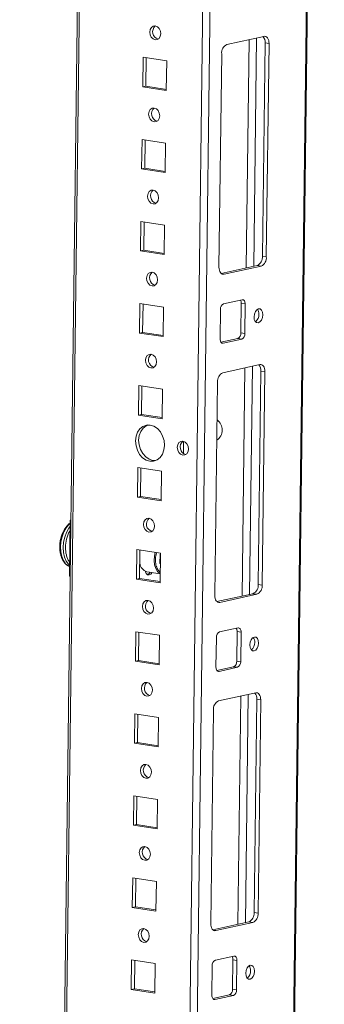
# Model space of a CAD drawing. Units: millimetres. Extents: x -5 to 11576, y 17 to 11644.
# Drawn here: x 9136 to 9227, y 2931 to 3226 of the extents above; entities that cross this region are included whole.
import ezdxf

# ---------------------------------------------------------------- set-up
doc = ezdxf.new("R2010")
doc.units = ezdxf.units.MM

msp = doc.modelspace()

# ---------------------------------------------------------------- linework, layer by layer
at = {"color": 7, "linetype": 'Continuous', "lineweight": 15}
for p, q in [((9204.402, 1861.519), (9226.742, 3631.621)), ((9157.663, 3616.526), (9135.506, 1860.917)), ((9208.675, 3220.697), (9197.578, 3218.272)), ((9208.198, 3154.832), (9209.005, 3218.757)), ((9209.005, 3218.757), (9210.185, 3218.575)), ((9209.379, 3154.65), (9210.185, 3218.575)), ((9172.451, 3214.42), (9172.339, 3205.569)), ((9179.536, 3213.331), (9172.451, 3214.42)), ((9173.371, 3214.279), (9173.264, 3205.771)), ((9179.424, 3204.48), (9179.536, 3213.331)), ((9196.005, 3215.477), (9195.199, 3151.551)), ((9173.264, 3205.771), (9172.339, 3205.569)), ((9172.339, 3205.569), (9179.424, 3204.48)), ((9173.264, 3205.771), (9179.428, 3204.823)), ((9172.14, 3189.834), (9172.028, 3180.982)), ((9179.225, 3188.744), (9172.14, 3189.834)), ((9173.061, 3189.692), (9172.953, 3181.184)), ((9179.114, 3179.893), (9179.225, 3188.744)), ((9172.953, 3181.184), (9172.028, 3180.982)), ((9172.028, 3180.982), (9179.114, 3179.893)), ((9172.953, 3181.184), (9179.118, 3180.237)), ((9171.83, 3165.247), (9171.718, 3156.396)), ((9178.915, 3164.158), (9171.83, 3165.247)), ((9172.75, 3165.105), (9172.643, 3156.598)), ((9178.803, 3155.307), (9178.915, 3164.158)), ((9172.643, 3156.598), (9171.718, 3156.396)), ((9171.718, 3156.396), (9178.803, 3155.307)), ((9172.643, 3156.598), (9178.808, 3155.65)), ((9209.379, 3154.65), (9208.198, 3154.832)), ((9195.834, 3149.678), (9206.625, 3152.036)), ((9196.709, 3149.429), (9207.806, 3151.855)), ((9207.806, 3151.855), (9206.625, 3152.036)), ((9171.52, 3140.66), (9171.408, 3131.809)), ((9178.605, 3139.571), (9171.52, 3140.66)), ((9172.44, 3140.519), (9172.333, 3132.011)), ((9178.493, 3130.72), (9178.605, 3139.571)), ((9202.146, 3141.791), (9196.597, 3140.578)), ((9201.759, 3131.848), (9201.871, 3140.699)), ((9203.052, 3140.518), (9201.871, 3140.699)), ((9202.94, 3131.667), (9203.052, 3140.518)), ((9195.654, 3138.901), (9195.542, 3130.05)), ((9172.333, 3132.011), (9171.408, 3131.809)), ((9171.408, 3131.809), (9178.493, 3130.72)), ((9172.333, 3132.011), (9178.497, 3131.063)), ((9202.94, 3131.667), (9201.759, 3131.848)), ((9195.794, 3129.073), (9200.816, 3130.171)), ((9196.448, 3128.777), (9201.997, 3129.989)), ((9201.997, 3129.989), (9200.816, 3130.171)), ((9207.434, 3122.351), (9196.337, 3119.926)), ((9206.957, 3056.485), (9207.763, 3120.41)), ((9207.763, 3120.41), (9208.944, 3120.229)), ((9208.137, 3056.303), (9208.944, 3120.229)), ((9171.209, 3116.074), (9171.098, 3107.222)), ((9178.294, 3114.984), (9171.209, 3116.074)), ((9172.13, 3115.932), (9172.022, 3107.424)), ((9194.764, 3117.13), (9193.957, 3053.205)), ((9178.183, 3106.133), (9178.294, 3114.984)), ((9172.022, 3107.424), (9171.098, 3107.222)), ((9171.098, 3107.222), (9178.183, 3106.133)), ((9172.022, 3107.424), (9178.187, 3106.477)), ((9184.571, 3095.717), (9184.617, 3099.339)), ((9175.397, 3093.603), (9176.17, 3093.571)), ((9170.899, 3091.487), (9170.787, 3082.636)), ((9177.984, 3090.398), (9170.899, 3091.487)), ((9171.819, 3091.345), (9171.712, 3082.838)), ((9177.872, 3081.547), (9177.984, 3090.398)), ((9171.712, 3082.838), (9170.787, 3082.636)), ((9170.787, 3082.636), (9177.872, 3081.547)), ((9171.712, 3082.838), (9177.877, 3081.89)), ((9150.588, 3075.683), (9150.377, 3058.965)), ((9150.588, 3075.683), (9150.838, 3075.738)), ((9150.837, 3075.645), (9150.588, 3075.683)), ((9170.589, 3066.9), (9170.477, 3058.049)), ((9177.674, 3065.811), (9170.589, 3066.9)), ((9171.509, 3066.759), (9171.402, 3058.251)), ((9171.606, 3066.744), (9171.504, 3066.366)), ((9177.493, 3062.703), (9177.53, 3065.59)), ((9177.53, 3065.59), (9177.673, 3065.751)), ((9177.562, 3056.96), (9177.674, 3065.811)), ((9177.639, 3063.067), (9177.473, 3062.858)), ((9177.633, 3062.603), (9177.493, 3062.703)), ((9177.496, 3062.883), (9177.639, 3063.044)), ((9173.514, 3059.579), (9173.625, 3059.562)), ((9173.596, 3060.273), (9177.596, 3059.658)), ((9150.377, 3058.965), (9150.626, 3058.926)), ((9171.402, 3058.251), (9170.477, 3058.049)), ((9170.477, 3058.049), (9177.562, 3056.96)), ((9171.402, 3058.251), (9177.566, 3057.304)), ((9194.593, 3051.331), (9205.384, 3053.689)), ((9206.565, 3053.508), (9205.384, 3053.689)), ((9208.137, 3056.303), (9206.957, 3056.485)), ((9195.468, 3051.083), (9206.565, 3053.508)), ((9170.278, 3042.314), (9170.167, 3033.462)), ((9177.364, 3041.224), (9170.278, 3042.314)), ((9171.199, 3042.172), (9171.091, 3033.665)), ((9200.905, 3043.444), (9195.356, 3042.232)), ((9200.518, 3033.501), (9200.63, 3042.353)), ((9201.811, 3042.171), (9200.63, 3042.353)), ((9201.699, 3033.32), (9201.811, 3042.171)), ((9177.252, 3032.373), (9177.364, 3041.224)), ((9194.413, 3040.554), (9194.301, 3031.703)), ((9171.091, 3033.665), (9170.167, 3033.462)), ((9170.167, 3033.462), (9177.252, 3032.373)), ((9171.091, 3033.665), (9177.256, 3032.717)), ((9201.699, 3033.32), (9200.518, 3033.501)), ((9194.553, 3030.727), (9199.575, 3031.824)), ((9195.207, 3030.43), (9200.756, 3031.643)), ((9200.756, 3031.643), (9199.575, 3031.824)), ((9206.193, 3024.004), (9195.095, 3021.579)), ((9205.715, 2958.138), (9206.522, 3022.064)), ((9206.522, 3022.064), (9207.703, 3021.882)), ((9206.896, 2957.957), (9207.703, 3021.882)), ((9193.523, 3018.783), (9192.716, 2954.858)), ((9169.968, 3017.727), (9169.856, 3008.876)), ((9177.053, 3016.638), (9169.968, 3017.727)), ((9170.889, 3017.585), (9170.781, 3009.078)), ((9176.942, 3007.787), (9177.053, 3016.638)), ((9170.781, 3009.078), (9169.856, 3008.876)), ((9169.856, 3008.876), (9176.942, 3007.787)), ((9170.781, 3009.078), (9176.946, 3008.13)), ((9169.658, 2993.14), (9169.546, 2984.289)), ((9176.743, 2992.051), (9169.658, 2993.14)), ((9170.578, 2992.999), (9170.471, 2984.491)), ((9176.631, 2983.2), (9176.743, 2992.051)), ((9170.471, 2984.491), (9169.546, 2984.289)), ((9169.546, 2984.289), (9176.631, 2983.2)), ((9170.471, 2984.491), (9176.636, 2983.544)), ((9169.347, 2968.554), (9169.236, 2959.702)), ((9176.433, 2967.465), (9169.347, 2968.554)), ((9170.268, 2968.412), (9170.161, 2959.905)), ((9176.321, 2958.613), (9176.433, 2967.465)), ((9170.161, 2959.905), (9169.236, 2959.702)), ((9169.236, 2959.702), (9176.321, 2958.613)), ((9170.161, 2959.905), (9176.325, 2958.957)), ((9206.896, 2957.957), (9205.715, 2958.138)), ((9193.351, 2952.985), (9204.143, 2955.343)), ((9194.226, 2952.736), (9205.324, 2955.161)), ((9205.324, 2955.161), (9204.143, 2955.343)), ((9199.663, 2945.098), (9194.115, 2943.885)), ((9169.037, 2943.967), (9168.925, 2935.116)), ((9176.122, 2942.878), (9169.037, 2943.967)), ((9169.958, 2943.826), (9169.85, 2935.318)), ((9176.011, 2934.027), (9176.122, 2942.878)), ((9193.171, 2942.208), (9193.06, 2933.357)), ((9199.277, 2935.155), (9199.389, 2944.006)), ((9200.57, 2943.825), (9199.389, 2944.006)), ((9200.458, 2934.973), (9200.57, 2943.825)), ((9169.85, 2935.318), (9168.925, 2935.116)), ((9168.925, 2935.116), (9176.011, 2934.027)), ((9169.85, 2935.318), (9176.015, 2934.37)), ((9193.312, 2932.38), (9198.334, 2933.478)), ((9193.966, 2932.084), (9199.514, 2933.296)), ((9199.514, 2933.296), (9198.334, 2933.478)), ((9200.458, 2934.973), (9199.277, 2935.155))]:
    msp.add_line(p, q, dxfattribs=at)
at = {"color": 8, "linetype": 'Continuous', "lineweight": 15}
for p, q in [((9226.403, 3631.547), (9204.465, 1893.308)), ((9195.298, 3624.749), (9172.962, 1855.018)), ((9175.208, 1855.04), (9197.55, 3625.242)), ((9136.523, 1892.644), (9158.281, 3616.661)), ((9204.205, 3219.72), (9203.342, 3151.319)), ((9206.457, 3220.212), (9205.594, 3151.811)), ((9196.709, 3149.429), (9196.031, 3149.534)), ((9196.448, 3128.777), (9196.042, 3128.839)), ((9205.216, 3121.866), (9204.353, 3053.464)), ((9202.964, 3121.374), (9202.101, 3052.972)), ((9175.854, 3064.979), (9176.093, 3066.054)), ((9195.468, 3051.083), (9194.79, 3051.187)), ((9195.207, 3030.43), (9194.8, 3030.493)), ((9201.723, 3023.027), (9200.86, 2954.625)), ((9203.975, 3023.519), (9203.111, 2955.117)), ((9194.226, 2952.736), (9193.549, 2952.841)), ((9193.966, 2932.084), (9193.559, 2932.146))]:
    msp.add_line(p, q, dxfattribs=at)
at = {"color": 7, "linetype": 'Continuous', "lineweight": 15, "flags": 128}
for points in [[(9176.066, 3219.678), (9176.701, 3219.738), (9177.243, 3220.103), (9177.61, 3220.718), (9177.746, 3221.489), (9177.63, 3222.299), (9177.28, 3223.024), (9176.749, 3223.554), (9176.118, 3223.809), (9175.484, 3223.749), (9174.942, 3223.383), (9174.575, 3222.768), (9174.439, 3221.997), (9174.555, 3221.188), (9174.905, 3220.463), (9175.436, 3219.932), (9176.066, 3219.678)], [(9210.185, 3218.575), (9210.162, 3219.048), (9210.08, 3219.491), (9209.943, 3219.884), (9209.756, 3220.215), (9209.526, 3220.47), (9209.263, 3220.639), (9208.975, 3220.716), (9208.675, 3220.697)], [(9175.756, 3195.091), (9176.391, 3195.151), (9176.933, 3195.517), (9177.299, 3196.132), (9177.435, 3196.903), (9177.319, 3197.712), (9176.969, 3198.437), (9176.439, 3198.967), (9175.808, 3199.222), (9175.173, 3199.162), (9174.632, 3198.797), (9174.265, 3198.182), (9174.129, 3197.411), (9174.245, 3196.601), (9174.595, 3195.876), (9175.125, 3195.346), (9175.756, 3195.091)], [(9175.446, 3170.505), (9176.08, 3170.565), (9176.622, 3170.93), (9176.989, 3171.545), (9177.125, 3172.316), (9177.009, 3173.126), (9176.659, 3173.851), (9176.128, 3174.381), (9175.498, 3174.635), (9174.863, 3174.575), (9174.321, 3174.21), (9173.954, 3173.595), (9173.819, 3172.824), (9173.934, 3172.014), (9174.284, 3171.289), (9174.815, 3170.759), (9175.446, 3170.505)], [(9195.199, 3151.551), (9195.222, 3151.078), (9195.304, 3150.636), (9195.441, 3150.242), (9195.628, 3149.911), (9195.858, 3149.657), (9196.121, 3149.488), (9196.409, 3149.411), (9196.709, 3149.429)], [(9175.135, 3145.918), (9175.77, 3145.978), (9176.312, 3146.343), (9176.679, 3146.958), (9176.815, 3147.729), (9176.699, 3148.539), (9176.349, 3149.264), (9175.818, 3149.794), (9175.188, 3150.049), (9174.553, 3149.989), (9174.011, 3149.623), (9173.644, 3149.009), (9173.508, 3148.238), (9173.624, 3147.428), (9173.974, 3146.703), (9174.505, 3146.173), (9175.135, 3145.918)], [(9203.052, 3140.518), (9203.038, 3140.802), (9202.989, 3141.067), (9202.907, 3141.303), (9202.794, 3141.502), (9202.657, 3141.654), (9202.498, 3141.756), (9202.326, 3141.802), (9202.146, 3141.791)], [(9208.314, 3137.254), (9208.224, 3138.032), (9207.949, 3138.648), (9207.529, 3139.008), (9207.03, 3139.058), (9206.527, 3138.789), (9206.096, 3138.243), (9205.803, 3137.503), (9205.693, 3136.682), (9205.783, 3135.904), (9206.059, 3135.288), (9206.478, 3134.927), (9206.977, 3134.878), (9207.481, 3135.147), (9207.911, 3135.692), (9208.204, 3136.433), (9208.314, 3137.254)], [(9195.542, 3130.05), (9195.556, 3129.766), (9195.605, 3129.501), (9195.688, 3129.264), (9195.8, 3129.066), (9195.938, 3128.913), (9196.096, 3128.812), (9196.268, 3128.766), (9196.448, 3128.777)], [(9174.825, 3121.331), (9175.46, 3121.391), (9176.002, 3121.757), (9176.369, 3122.372), (9176.504, 3123.143), (9176.388, 3123.952), (9176.039, 3124.677), (9175.508, 3125.208), (9174.877, 3125.462), (9174.243, 3125.402), (9173.701, 3125.037), (9173.334, 3124.422), (9173.198, 3123.651), (9173.314, 3122.841), (9173.664, 3122.116), (9174.194, 3121.586), (9174.825, 3121.331)], [(9208.944, 3120.229), (9208.921, 3120.702), (9208.839, 3121.144), (9208.702, 3121.538), (9208.515, 3121.869), (9208.285, 3122.123), (9208.021, 3122.292), (9207.734, 3122.369), (9207.434, 3122.351)], [(9174.473, 3093.401), (9175.596, 3093.413), (9176.647, 3093.793), (9177.554, 3094.515), (9178.256, 3095.529), (9178.705, 3096.767), (9178.871, 3098.144), (9178.741, 3099.567), (9178.325, 3100.938), (9177.651, 3102.164), (9176.765, 3103.162), (9175.727, 3103.863), (9174.609, 3104.219), (9173.486, 3104.207), (9172.435, 3103.827), (9171.527, 3103.105), (9170.825, 3102.091), (9170.376, 3100.853), (9170.211, 3099.476), (9170.341, 3098.053), (9170.757, 3096.682), (9171.431, 3095.456), (9172.317, 3094.458), (9173.354, 3093.758), (9174.473, 3093.401)], [(9173.836, 3104.251), (9173.36, 3104.029), (9172.452, 3103.308), (9171.75, 3102.293), (9171.301, 3101.055), (9171.136, 3099.678), (9171.266, 3098.255), (9171.682, 3096.884), (9172.356, 3095.658), (9173.242, 3094.661), (9174.279, 3093.96), (9175.397, 3093.603)], [(9184.355, 3095.208), (9184.997, 3095.268), (9185.546, 3095.638), (9185.917, 3096.26), (9186.054, 3097.04), (9185.937, 3097.86), (9185.583, 3098.593), (9185.046, 3099.13), (9184.408, 3099.387), (9183.766, 3099.327), (9183.217, 3098.957), (9182.846, 3098.335), (9182.708, 3097.555), (9182.826, 3096.735), (9183.18, 3096.001), (9183.717, 3095.465), (9184.355, 3095.208)], [(9174.204, 3072.158), (9174.839, 3072.218), (9175.381, 3072.583), (9175.748, 3073.198), (9175.884, 3073.969), (9175.768, 3074.779), (9175.418, 3075.504), (9174.887, 3076.034), (9174.257, 3076.289), (9173.622, 3076.229), (9173.08, 3075.863), (9172.713, 3075.249), (9172.577, 3074.478), (9172.693, 3073.668), (9173.043, 3072.943), (9173.574, 3072.413), (9174.204, 3072.158)], [(9148.961, 3073.033), (9148.735, 3072.638), (9148.676, 3072.524)], [(9147.696, 3065.791), (9147.839, 3065.179), (9147.99, 3064.692)], [(9177.597, 3059.728), (9177.494, 3059.778), (9176.796, 3060.345), (9176.25, 3061.222), (9175.896, 3062.344), (9175.76, 3063.628), (9175.854, 3064.979), (9175.854, 3064.979)], [(9149.661, 3062.317), (9150.082, 3062.035), (9150.413, 3061.878)], [(9175.135, 3060.036), (9174.755, 3059.567), (9174.281, 3059.314), (9173.811, 3059.361), (9173.416, 3059.7), (9173.157, 3060.279), (9173.127, 3060.41)], [(9173.894, 3047.572), (9174.529, 3047.631), (9175.071, 3047.997), (9175.438, 3048.612), (9175.573, 3049.383), (9175.458, 3050.192), (9175.108, 3050.917), (9174.577, 3051.448), (9173.946, 3051.702), (9173.312, 3051.642), (9172.77, 3051.277), (9172.403, 3050.662), (9172.267, 3049.891), (9172.383, 3049.081), (9172.733, 3048.356), (9173.264, 3047.826), (9173.894, 3047.572)], [(9193.957, 3053.205), (9193.981, 3052.732), (9194.063, 3052.29), (9194.2, 3051.896), (9194.387, 3051.565), (9194.617, 3051.31), (9194.88, 3051.141), (9195.168, 3051.064), (9195.468, 3051.083)], [(9201.811, 3042.171), (9201.797, 3042.455), (9201.748, 3042.72), (9201.665, 3042.957), (9201.553, 3043.155), (9201.415, 3043.308), (9201.257, 3043.409), (9201.085, 3043.455), (9200.905, 3043.444)], [(9207.072, 3038.907), (9206.983, 3039.685), (9206.707, 3040.301), (9206.288, 3040.662), (9205.789, 3040.711), (9205.285, 3040.442), (9204.855, 3039.897), (9204.562, 3039.156), (9204.452, 3038.335), (9204.542, 3037.557), (9204.817, 3036.941), (9205.237, 3036.581), (9205.736, 3036.531), (9206.239, 3036.8), (9206.67, 3037.346), (9206.963, 3038.086), (9207.072, 3038.907)], [(9194.301, 3031.703), (9194.315, 3031.419), (9194.364, 3031.154), (9194.446, 3030.918), (9194.559, 3030.719), (9194.696, 3030.566), (9194.855, 3030.465), (9195.027, 3030.419), (9195.207, 3030.43)], [(9173.584, 3022.985), (9174.219, 3023.045), (9174.76, 3023.41), (9175.127, 3024.025), (9175.263, 3024.796), (9175.147, 3025.606), (9174.797, 3026.331), (9174.267, 3026.861), (9173.636, 3027.115), (9173.001, 3027.055), (9172.459, 3026.69), (9172.093, 3026.075), (9171.957, 3025.304), (9172.073, 3024.495), (9172.423, 3023.769), (9172.953, 3023.239), (9173.584, 3022.985)], [(9207.703, 3021.882), (9207.679, 3022.355), (9207.598, 3022.797), (9207.46, 3023.191), (9207.274, 3023.522), (9207.044, 3023.777), (9206.78, 3023.946), (9206.493, 3024.022), (9206.193, 3024.004)], [(9173.274, 2998.398), (9173.908, 2998.458), (9174.45, 2998.823), (9174.817, 2999.438), (9174.953, 3000.209), (9174.837, 3001.019), (9174.487, 3001.744), (9173.956, 3002.274), (9173.326, 3002.529), (9172.691, 3002.469), (9172.149, 3002.104), (9171.782, 3001.489), (9171.646, 3000.718), (9171.762, 2999.908), (9172.112, 2999.183), (9172.643, 2998.653), (9173.274, 2998.398)], [(9172.963, 2973.812), (9173.598, 2973.872), (9174.14, 2974.237), (9174.507, 2974.852), (9174.643, 2975.623), (9174.527, 2976.432), (9174.177, 2977.158), (9173.646, 2977.688), (9173.015, 2977.942), (9172.381, 2977.882), (9171.839, 2977.517), (9171.472, 2976.902), (9171.336, 2976.131), (9171.452, 2975.321), (9171.802, 2974.596), (9172.333, 2974.066), (9172.963, 2973.812)], [(9172.653, 2949.225), (9173.288, 2949.285), (9173.83, 2949.65), (9174.196, 2950.265), (9174.332, 2951.036), (9174.216, 2951.846), (9173.866, 2952.571), (9173.336, 2953.101), (9172.705, 2953.355), (9172.07, 2953.296), (9171.528, 2952.93), (9171.162, 2952.315), (9171.026, 2951.544), (9171.142, 2950.735), (9171.492, 2950.01), (9172.022, 2949.479), (9172.653, 2949.225)], [(9192.716, 2954.858), (9192.74, 2954.385), (9192.822, 2953.943), (9192.959, 2953.549), (9193.146, 2953.218), (9193.375, 2952.964), (9193.639, 2952.795), (9193.926, 2952.718), (9194.226, 2952.736)], [(9200.57, 2943.825), (9200.555, 2944.108), (9200.506, 2944.374), (9200.424, 2944.61), (9200.312, 2944.808), (9200.174, 2944.961), (9200.016, 2945.063), (9199.844, 2945.109), (9199.663, 2945.098)], [(9205.831, 2940.561), (9205.742, 2941.339), (9205.466, 2941.955), (9205.047, 2942.315), (9204.548, 2942.364), (9204.044, 2942.096), (9203.613, 2941.55), (9203.321, 2940.81), (9203.211, 2939.988), (9203.301, 2939.21), (9203.576, 2938.594), (9203.995, 2938.234), (9204.495, 2938.185), (9204.998, 2938.453), (9205.429, 2938.999), (9205.721, 2939.739), (9205.831, 2940.561)], [(9193.06, 2933.357), (9193.074, 2933.073), (9193.123, 2932.807), (9193.205, 2932.571), (9193.317, 2932.373), (9193.455, 2932.22), (9193.613, 2932.118), (9193.786, 2932.072), (9193.966, 2932.084)]]:
    msp.add_lwpolyline(points, dxfattribs=at)
at = {"color": 8, "linetype": 'Continuous', "lineweight": 15, "flags": 128}
for points in [[(9150.576, 3074.742), (9150.238, 3074.44), (9149.41, 3073.441), (9148.713, 3072.201), (9148.182, 3070.784), (9147.844, 3069.259), (9147.717, 3067.703), (9147.806, 3066.195), (9148.107, 3064.81), (9148.604, 3063.617), (9149.274, 3062.676), (9149.661, 3062.317)], [(9150.564, 3073.781), (9150.219, 3073.316), (9149.522, 3072.077), (9148.991, 3070.659), (9148.654, 3069.134), (9148.526, 3067.579), (9148.615, 3066.07), (9148.916, 3064.685), (9149.414, 3063.492), (9150.083, 3062.551), (9150.418, 3062.235)]]:
    msp.add_lwpolyline(points, dxfattribs=at)
at = {"color": 7, "linetype": 'Continuous', "lineweight": 15}
for centre, radius, start, end in [((9177.59, 3222.071), 2.272, 130.14938, 254.70141), ((9206.551, 3218.969), 2.462, 355.04545, 42.41534), ((9198.805, 3215.742), 2.812, 115.87357, 185.41446), ((9177.28, 3197.485), 2.272, 130.14939, 254.70141), ((9176.97, 3172.898), 2.272, 130.14938, 254.70141), ((9205.398, 3154.566), 2.812, 295.87357, 5.41446), ((9206.579, 3154.385), 2.812, 295.87357, 5.41446), ((9176.66, 3148.311), 2.272, 130.14939, 254.70141), ((9197.333, 3139.06), 1.687, 115.87357, 185.41446), ((9200.181, 3140.783), 1.692, 357.15981, 31.82696), ((9204.494, 3137.278), 2.644, 308.1639, 3.42032), ((9205, 3137.616), 2.14, 355.15873, 37.46434), ((9200.08, 3131.689), 1.687, 295.87357, 5.41446), ((9201.261, 3131.507), 1.687, 295.87357, 5.41446), ((9176.349, 3123.725), 2.272, 130.14939, 254.70141), ((9205.31, 3120.623), 2.462, 355.04545, 42.41534), ((9197.564, 3117.395), 2.812, 115.87357, 185.41446), ((9192.388, 3102.757), 3.778, 304.77449, 53.7677), ((9185.885, 3097.626), 2.298, 129.97639, 254.71572), ((9175.729, 3074.551), 2.272, 130.14938, 254.70141), ((9174.444, 3063.156), 3.005, 186.66149, 253.59965), ((9173.706, 3060.595), 1.024, 258.51921, 332.12294), ((9204.157, 3056.22), 2.812, 295.87357, 5.41446), ((9205.338, 3056.038), 2.812, 295.87357, 5.41446), ((9175.418, 3049.965), 2.272, 130.14938, 254.70141), ((9196.092, 3040.714), 1.687, 115.87357, 185.41446), ((9198.94, 3042.436), 1.692, 357.15981, 31.82696), ((9203.252, 3038.931), 2.644, 308.1639, 3.42032), ((9203.759, 3039.27), 2.14, 355.15873, 37.46434), ((9198.839, 3033.342), 1.687, 295.87357, 5.41446), ((9200.019, 3033.161), 1.687, 295.87357, 5.41446), ((9175.108, 3025.378), 2.272, 130.14939, 254.70141), ((9196.322, 3019.049), 2.812, 115.87357, 185.41446), ((9204.069, 3022.276), 2.462, 355.04545, 42.41534), ((9174.798, 3000.791), 2.272, 130.14939, 254.70141), ((9174.487, 2976.205), 2.272, 130.14939, 254.70141), ((9202.916, 2957.873), 2.812, 295.87357, 5.41446), ((9204.097, 2957.691), 2.812, 295.87357, 5.41446), ((9174.177, 2951.618), 2.272, 130.14939, 254.70141), ((9197.698, 2944.09), 1.692, 357.15981, 31.82696), ((9194.851, 2942.367), 1.687, 115.87357, 185.41446), ((9202.518, 2940.923), 2.14, 355.15873, 37.46434), ((9202.011, 2940.585), 2.644, 308.1639, 3.42032), ((9197.597, 2934.996), 1.687, 295.87357, 5.41446), ((9198.778, 2934.814), 1.687, 295.87357, 5.41446)]:
    msp.add_arc(centre, radius, start, end, dxfattribs=at)
at = {"color": 8, "linetype": 'Continuous', "lineweight": 15}
msp.add_arc((9158.203, 3067.7), 10.679, 153.14543, 190.30054, dxfattribs=at)
at = {"color": 7, "linetype": 'Continuous', "lineweight": 15}
for points, knots in [([(9150.577, 3074.828), (9150.462, 3074.751), (9150.087, 3074.501), (9149.541, 3073.884), (9149.018, 3073.176), (9148.769, 3072.678), (9148.681, 3072.501)], [0, 0, 0, 0, 0.15299319, 0.49953487, 0.82312253, 1, 1, 1, 1]), ([(9148.549, 3072.232), (9148.474, 3072.098), (9148.136, 3071.497), (9147.794, 3070.376), (9147.538, 3069.056), (9147.47, 3067.872), (9147.512, 3066.781), (9147.649, 3066.042), (9147.717, 3065.673)], [0, 0, 0, 0, 0.06845177, 0.30659185, 0.51579553, 0.66595021, 0.83328249, 1, 1, 1, 1]), ([(9148.002, 3064.691), (9148.025, 3064.614), (9148.143, 3064.226), (9148.459, 3063.618), (9148.934, 3062.899), (9149.331, 3062.552), (9149.523, 3062.385)], [0, 0, 0, 0, 0.0769284, 0.3862025, 0.7029882, 1, 1, 1, 1]), ([(9149.523, 3062.385), (9149.54, 3062.368), (9149.768, 3062.147), (9150.072, 3061.966), (9150.375, 3061.896), (9150.413, 3061.887)], [0, 0, 0, 0, 0.0676823, 0.8823273, 1, 1, 1, 1])]:
    msp.add_open_spline(points, degree=3, knots=knots, dxfattribs=at)
at = {"color": 8, "linetype": 'Continuous', "lineweight": 15}
for points, knots in [([(9150.43, 3063.228), (9150.402, 3063.259), (9150.161, 3063.516), (9149.823, 3064.207), (9149.348, 3065.57), (9149.134, 3067.565), (9149.399, 3069.664), (9149.912, 3071.243), (9150.269, 3072.087), (9150.518, 3072.45), (9150.547, 3072.494)], [0, 0, 0, 0, 0.0172314, 0.144334, 0.2687955, 0.5, 0.7312045, 0.855666, 0.9827686, 1, 1, 1, 1]), ([(9176.514, 3065.989), (9176.433, 3065.686), (9176.269, 3065.074), (9176.17, 3064.116), (9176.187, 3062.912), (9176.482, 3061.569), (9177.042, 3060.586), (9177.476, 3060.266), (9177.603, 3060.173)], [0, 0, 0, 0, 0.13331147, 0.2695447, 0.40294694, 0.65076023, 0.89857352, 1, 1, 1, 1])]:
    msp.add_open_spline(points, degree=3, knots=knots, dxfattribs=at)

doc.saveas('drawing.dxf')
